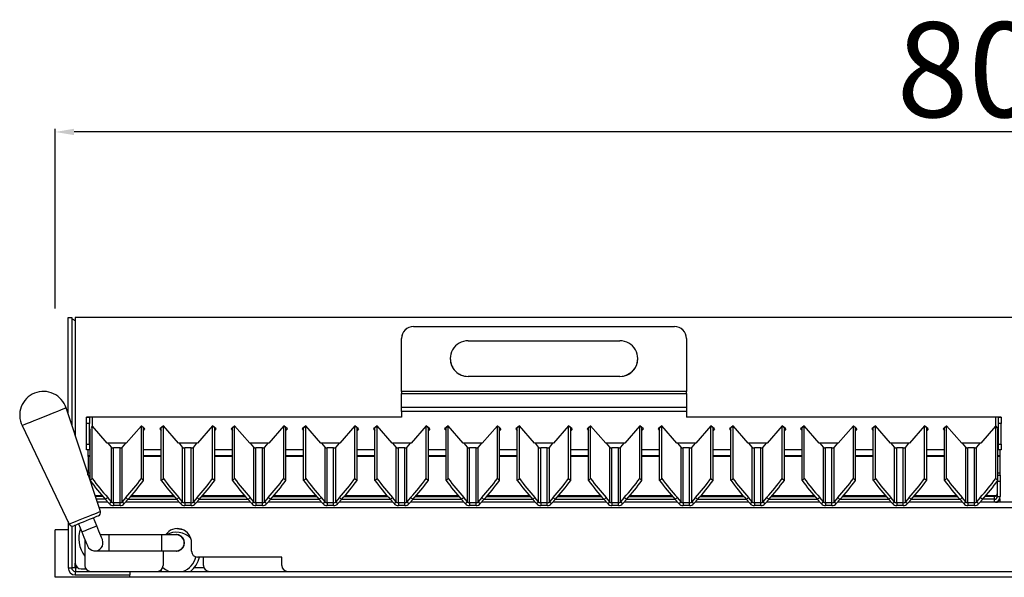
# Model space of a CAD drawing. Units: millimetres. Extents: x -59142 to -53914, y -774 to 2968.
# Drawn here: x -58771 to -58356, y 2318 to 2553 of the extents above; entities that cross this region are included whole.
import ezdxf

# ---------------------------------------------------------------- set-up
doc = ezdxf.new("R2010")
doc.units = ezdxf.units.MM
doc.layers.add('QUOTE', color=3, linetype='Continuous')
doc.styles.get("Standard").update_dxf_attribs({"font": 'arial.ttf', "height": 40})
doc.dimstyles.new('ISO-25', dxfattribs={"dimtxt": 40, "dimasz": 8, "dimexe": 1.25, "dimexo": 5, "dimtad": 1, "dimtxsty": 'Standard', "dimcen": 2.5, "dimadec": 0, "dimazin": 0, "dimtfac": 1, "dimtmove": 0, "dimatfit": 3, "dimfxl": 1, "dimarcsym": 0})

# ---------------------------------------------------------------- blocks, each defined once
blk = doc.blocks.new('*D99')
at = {"color": 0, "lineweight": -2, "transparency": 16777216}
for p, q in [((-58756.04, 2431.2), (-58756.04, 2506.81)), ((-57956.04, 2430.97), (-57956.04, 2506.81)), ((-57964.04, 2505.56), (-58748.04, 2505.56))]:
    blk.add_line(p, q, dxfattribs=at)
at = {"color": 0, "transparency": 16777216}
for points in [[(-58748.04, 2506.9), (-58748.04, 2504.23), (-58756.04, 2505.56)], [(-57964.04, 2506.9), (-57964.04, 2504.23), (-57956.04, 2505.56)]]:
    blk.add_solid(points, dxfattribs=at)
at = {"layer": 'Defpoints', "color": 0, "transparency": 16777216}
for p in [(-58756.04, 2505.56), (-58756.04, 2426.2), (-57956.04, 2425.97)]:
    blk.add_point(p, dxfattribs=at)
at = {"color": 0, "transparency": 16777216, "insert": (-58356.04, 2526.61), "char_height": 40, "attachment_point": 5}
blk.add_mtext('800', dxfattribs=at)
blk = doc.blocks.new('A$C64B531E2')
at = {"color": 7, "linetype": 'Continuous', "lineweight": 25}
for p, q in [((5.5, 109.5), (7, 109.5)), ((5.5, 68.74), (5.5, 109.5)), ((7, 109.5), (7, 64.22)), ((791.5, 109.5), (8.5, 109.5)), ((8.5, 109.5), (8.5, 59.7)), ((151, 105.65), (151, 105.63)), ((151, 105.65), (261, 105.65)), ((151, 105.63), (261, 105.63)), ((261, 105.63), (261, 105.65)), ((146, 100.63), (146, 100.65)), ((146, 78.29), (146, 100.63)), ((174, 99.63), (238, 99.63)), ((266, 100.65), (266, 100.63)), ((266, 100.63), (266, 78.29)), ((174, 84.63), (174, 84.65)), ((238, 84.65), (174, 84.65)), ((238, 84.63), (174, 84.63)), ((238, 84.63), (238, 84.65)), ((146, 78.29), (146, 77.37)), ((266, 78.29), (146, 78.29)), ((146, 77.37), (266, 77.37)), ((146, 71.66), (146, 77.37)), ((266, 77.37), (266, 78.29)), ((266, 77.37), (266, 71.66)), ((19.11, 27.75), (4.62, 71.39)), ((146, 69.81), (146, 71.66)), ((146, 71.66), (266, 71.66)), ((266, 71.66), (266, 69.81)), ((14.5, 67.45), (13.3, 67.45)), ((13.3, 67.39), (13.3, 67.45)), ((13.3, 67.39), (14.5, 67.39)), ((13.3, 64.85), (13.3, 67.39)), ((14.5, 67.39), (14.5, 67.45)), ((14.5, 67.39), (14.5, 64.85)), ((15.7, 67.47), (15.7, 67.49)), ((146, 67.49), (15.7, 67.49)), ((15.7, 63.72), (15.7, 67.47)), ((146, 67.47), (15.7, 67.47)), ((266, 69.81), (146, 69.81)), ((146, 69.81), (146, 67.47)), ((266, 69.81), (266, 67.47)), ((396.3, 67.49), (266, 67.49)), ((396.3, 67.47), (266, 67.47)), ((396.3, 67.47), (396.3, 67.49)), ((396.3, 67.47), (396.3, 63.72)), ((397.5, 67.45), (398.7, 67.45)), ((397.5, 67.39), (397.5, 67.45)), ((397.5, 64.85), (397.5, 67.39)), ((397.5, 67.39), (398.7, 67.39)), ((398.7, 67.39), (398.7, 67.45)), ((398.7, 67.39), (398.7, 64.85)), ((-13.91, 63.9), (5.98, 22.44)), ((14.5, 64.85), (13.3, 64.85)), ((13.3, 56.1), (13.3, 64.85)), ((14.5, 56.1), (14.5, 64.85)), ((14.73, 40.84), (14.73, 62.56)), ((15.64, 63.7), (15.59, 63.65)), ((15.64, 41.63), (15.64, 63.68)), ((22, 56.47), (15.7, 63.72)), ((36.36, 63.79), (30, 56.47)), ((37.87, 62.48), (36.36, 63.79)), ((37.26, 62.91), (36.36, 63.7)), ((36.36, 41.63), (36.36, 63.68)), ((37.27, 62.9), (36.36, 63.68)), ((37.26, 62.91), (37.27, 62.9)), ((37.27, 40.84), (37.27, 62.9)), ((37.27, 61.8), (37.86, 62.49)), ((37.27, 61.78), (37.87, 62.48)), ((45.64, 63.79), (44.13, 62.48)), ((44.13, 62.48), (44.73, 61.78)), ((44.14, 62.49), (44.73, 61.8)), ((45.64, 63.68), (44.73, 62.9)), ((44.73, 62.9), (44.74, 62.91)), ((44.73, 40.84), (44.73, 62.9)), ((45.64, 63.7), (44.74, 62.91)), ((52, 56.47), (45.64, 63.79)), ((45.64, 41.63), (45.64, 63.68)), ((66.36, 63.79), (60, 56.47)), ((67.87, 62.48), (66.36, 63.79)), ((67.26, 62.91), (66.36, 63.7)), ((66.36, 41.63), (66.36, 63.68)), ((67.27, 62.9), (66.36, 63.68)), ((67.26, 62.91), (67.27, 62.9)), ((67.27, 40.84), (67.27, 62.9)), ((67.27, 61.8), (67.86, 62.49)), ((67.27, 61.78), (67.87, 62.48)), ((75.64, 63.79), (74.13, 62.48)), ((74.13, 62.48), (74.73, 61.78)), ((74.14, 62.49), (74.73, 61.8)), ((75.64, 63.68), (74.73, 62.9)), ((74.73, 62.9), (74.74, 62.91)), ((74.73, 40.84), (74.73, 62.9)), ((75.64, 63.7), (74.74, 62.91)), ((82, 56.47), (75.64, 63.79)), ((75.64, 41.63), (75.64, 63.68)), ((96.36, 63.79), (90, 56.47)), ((97.87, 62.48), (96.36, 63.79)), ((97.26, 62.91), (96.36, 63.7)), ((96.36, 41.63), (96.36, 63.68)), ((97.27, 62.9), (96.36, 63.68)), ((97.26, 62.91), (97.27, 62.9)), ((97.27, 40.84), (97.27, 62.9)), ((97.86, 62.49), (97.27, 61.8)), ((97.27, 61.78), (97.87, 62.48)), ((105.64, 63.79), (104.13, 62.48)), ((104.13, 62.48), (104.73, 61.78)), ((104.14, 62.49), (104.73, 61.8)), ((105.64, 63.68), (104.73, 62.9)), ((104.73, 62.9), (104.74, 62.91)), ((104.73, 40.84), (104.73, 62.9)), ((105.64, 63.7), (104.74, 62.91)), ((112, 56.47), (105.64, 63.79)), ((105.64, 41.63), (105.64, 63.68)), ((126.36, 63.79), (120, 56.47)), ((127.87, 62.48), (126.36, 63.79)), ((127.26, 62.91), (126.36, 63.7)), ((126.36, 41.63), (126.36, 63.68)), ((127.27, 62.9), (126.36, 63.68)), ((127.26, 62.91), (127.27, 62.9)), ((127.27, 40.84), (127.27, 62.9)), ((127.86, 62.49), (127.27, 61.8)), ((127.27, 61.78), (127.87, 62.48)), ((135.64, 63.79), (134.13, 62.48)), ((134.13, 62.48), (134.73, 61.78)), ((134.14, 62.49), (134.73, 61.8)), ((135.64, 63.68), (134.73, 62.9)), ((134.73, 62.9), (134.74, 62.91)), ((134.73, 40.84), (134.73, 62.9)), ((135.64, 63.7), (134.74, 62.91)), ((142, 56.47), (135.64, 63.79)), ((135.64, 41.63), (135.64, 63.68)), ((156.36, 63.79), (150, 56.47)), ((157.87, 62.48), (156.36, 63.79)), ((157.26, 62.91), (156.36, 63.7)), ((156.36, 41.63), (156.36, 63.68)), ((157.27, 62.9), (156.36, 63.68)), ((157.26, 62.91), (157.27, 62.9)), ((157.27, 40.84), (157.27, 62.9)), ((157.86, 62.49), (157.27, 61.8)), ((157.27, 61.78), (157.87, 62.48)), ((165.64, 63.79), (164.13, 62.48)), ((164.13, 62.48), (164.73, 61.78)), ((164.14, 62.49), (164.73, 61.8)), ((165.64, 63.68), (164.73, 62.9)), ((164.73, 62.9), (164.74, 62.91)), ((164.73, 40.84), (164.73, 62.9)), ((165.64, 63.7), (164.74, 62.91)), ((172, 56.47), (165.64, 63.79)), ((165.64, 41.63), (165.64, 63.68)), ((186.36, 63.79), (180, 56.47)), ((187.87, 62.48), (186.36, 63.79)), ((187.26, 62.91), (186.36, 63.7)), ((186.36, 41.63), (186.36, 63.68)), ((187.27, 62.9), (186.36, 63.68)), ((187.26, 62.91), (187.27, 62.9)), ((187.27, 40.84), (187.27, 62.9)), ((187.86, 62.49), (187.27, 61.8)), ((187.27, 61.78), (187.87, 62.48)), ((195.64, 63.79), (194.13, 62.48)), ((194.13, 62.48), (194.73, 61.78)), ((194.14, 62.49), (194.73, 61.8)), ((195.64, 63.68), (194.73, 62.9)), ((194.73, 62.9), (194.74, 62.91)), ((194.73, 40.84), (194.73, 62.9)), ((195.64, 63.7), (194.74, 62.91)), ((202, 56.47), (195.64, 63.79)), ((195.64, 41.63), (195.64, 63.68)), ((216.36, 63.79), (210, 56.47)), ((217.87, 62.48), (216.36, 63.79)), ((217.26, 62.91), (216.36, 63.7)), ((216.36, 41.63), (216.36, 63.68)), ((217.27, 62.9), (216.36, 63.68)), ((217.26, 62.91), (217.27, 62.9)), ((217.27, 40.84), (217.27, 62.9)), ((217.86, 62.49), (217.27, 61.8)), ((217.27, 61.78), (217.87, 62.48)), ((225.64, 63.79), (224.13, 62.48)), ((224.13, 62.48), (224.73, 61.78)), ((224.14, 62.49), (224.73, 61.8)), ((225.64, 63.68), (224.73, 62.9)), ((224.73, 62.9), (224.74, 62.91)), ((224.73, 40.84), (224.73, 62.9)), ((225.64, 63.7), (224.74, 62.91)), ((232, 56.47), (225.64, 63.79)), ((225.64, 41.63), (225.64, 63.68)), ((246.36, 63.79), (240, 56.47)), ((247.87, 62.48), (246.36, 63.79)), ((247.26, 62.91), (246.36, 63.7)), ((246.36, 41.63), (246.36, 63.68)), ((247.27, 62.9), (246.36, 63.68)), ((247.26, 62.91), (247.27, 62.9)), ((247.27, 40.84), (247.27, 62.9)), ((247.86, 62.49), (247.27, 61.8)), ((247.27, 61.78), (247.87, 62.48)), ((255.64, 63.79), (254.13, 62.48)), ((254.13, 62.48), (254.73, 61.78)), ((254.14, 62.49), (254.73, 61.8)), ((255.64, 63.68), (254.73, 62.9)), ((254.73, 62.9), (254.74, 62.91)), ((254.73, 40.84), (254.73, 62.9)), ((255.64, 63.7), (254.74, 62.91)), ((262, 56.47), (255.64, 63.79)), ((255.64, 41.63), (255.64, 63.68)), ((276.36, 63.79), (270, 56.47)), ((277.87, 62.48), (276.36, 63.79)), ((277.26, 62.91), (276.36, 63.7)), ((276.36, 41.63), (276.36, 63.68)), ((277.27, 62.9), (276.36, 63.68)), ((277.26, 62.91), (277.27, 62.9)), ((277.27, 40.84), (277.27, 62.9)), ((277.86, 62.49), (277.27, 61.8)), ((277.27, 61.78), (277.87, 62.48)), ((285.64, 63.79), (284.13, 62.48)), ((284.13, 62.48), (284.73, 61.78)), ((284.14, 62.49), (284.73, 61.8)), ((285.64, 63.68), (284.73, 62.9)), ((284.73, 62.9), (284.74, 62.91)), ((284.73, 40.84), (284.73, 62.9)), ((285.64, 63.7), (284.74, 62.91)), ((292, 56.47), (285.64, 63.79)), ((285.64, 41.63), (285.64, 63.68)), ((306.36, 63.79), (300, 56.47)), ((307.87, 62.48), (306.36, 63.79)), ((307.26, 62.91), (306.36, 63.7)), ((306.36, 41.63), (306.36, 63.68)), ((307.27, 62.9), (306.36, 63.68)), ((307.26, 62.91), (307.27, 62.9)), ((307.27, 40.84), (307.27, 62.9)), ((307.86, 62.49), (307.27, 61.8)), ((307.27, 61.78), (307.87, 62.48)), ((315.64, 63.79), (314.13, 62.48)), ((314.13, 62.48), (314.73, 61.78)), ((314.14, 62.49), (314.73, 61.8)), ((315.64, 63.68), (314.73, 62.9)), ((314.73, 62.9), (314.74, 62.91)), ((314.73, 40.84), (314.73, 62.9)), ((315.64, 63.7), (314.74, 62.91)), ((322, 56.47), (315.64, 63.79)), ((315.64, 41.63), (315.64, 63.68)), ((336.36, 63.79), (330, 56.47)), ((337.87, 62.48), (336.36, 63.79)), ((337.26, 62.91), (336.36, 63.7)), ((336.36, 41.63), (336.36, 63.68)), ((337.27, 62.9), (336.36, 63.68)), ((337.26, 62.91), (337.27, 62.9)), ((337.27, 40.84), (337.27, 62.9)), ((337.86, 62.49), (337.27, 61.8)), ((337.27, 61.78), (337.87, 62.48)), ((345.64, 63.79), (344.13, 62.48)), ((344.13, 62.48), (344.73, 61.78)), ((344.14, 62.49), (344.73, 61.8)), ((345.64, 63.68), (344.73, 62.9)), ((344.73, 62.9), (344.74, 62.91)), ((344.73, 40.84), (344.73, 62.9)), ((345.64, 63.7), (344.74, 62.91)), ((352, 56.47), (345.64, 63.79)), ((345.64, 41.63), (345.64, 63.68)), ((366.36, 63.79), (360, 56.47)), ((367.87, 62.48), (366.36, 63.79)), ((367.26, 62.91), (366.36, 63.7)), ((366.36, 41.63), (366.36, 63.68)), ((367.27, 62.9), (366.36, 63.68)), ((367.26, 62.91), (367.27, 62.9)), ((367.27, 40.84), (367.27, 62.9)), ((367.86, 62.49), (367.27, 61.8)), ((367.27, 61.78), (367.87, 62.48)), ((375.64, 63.79), (374.13, 62.48)), ((374.13, 62.48), (374.73, 61.78)), ((374.14, 62.49), (374.73, 61.8)), ((375.64, 63.68), (374.73, 62.9)), ((374.73, 62.9), (374.74, 62.91)), ((374.73, 40.84), (374.73, 62.9)), ((375.64, 63.7), (374.74, 62.91)), ((382, 56.47), (375.64, 63.79)), ((375.64, 41.63), (375.64, 63.68)), ((396.3, 63.72), (390, 56.47)), ((396.4, 63.81), (396.3, 63.74)), ((396.35, 63.79), (396.3, 63.72)), ((396.63, 63.46), (396.36, 63.7)), ((396.36, 41.63), (396.36, 63.56)), ((397.27, 40.84), (397.27, 62.56)), ((398.7, 64.85), (397.5, 64.85)), ((397.5, 56.1), (397.5, 64.85)), ((398.7, 56.1), (398.7, 64.85)), ((13.3, 56.1), (14.5, 56.1)), ((13.3, 53.64), (13.3, 56.1)), ((14.5, 56.1), (14.5, 53.64)), ((30, 56.47), (22, 56.47)), ((23.74, 54.88), (22.35, 56.47)), ((23.74, 31.81), (23.74, 54.88)), ((24.65, 31.4), (24.65, 54.47)), ((27.35, 54.47), (24.65, 54.47)), ((27.35, 31.4), (27.35, 54.47)), ((29.65, 56.47), (28.26, 54.88)), ((28.26, 31.81), (28.26, 54.88)), ((60, 56.47), (52, 56.47)), ((53.74, 54.88), (52.35, 56.47)), ((53.74, 31.81), (53.74, 54.88)), ((54.65, 31.4), (54.65, 54.47)), ((57.35, 54.47), (54.65, 54.47)), ((57.35, 31.4), (57.35, 54.47)), ((59.65, 56.47), (58.26, 54.88)), ((58.26, 31.81), (58.26, 54.88)), ((90, 56.47), (82, 56.47)), ((83.74, 54.88), (82.35, 56.47)), ((83.74, 31.81), (83.74, 54.88)), ((84.65, 31.4), (84.65, 54.47)), ((87.35, 54.47), (84.65, 54.47)), ((87.35, 31.4), (87.35, 54.47)), ((89.65, 56.47), (88.26, 54.88)), ((88.26, 31.81), (88.26, 54.88)), ((120, 56.47), (112, 56.47)), ((113.74, 54.88), (112.35, 56.47)), ((113.74, 31.81), (113.74, 54.88)), ((114.65, 31.4), (114.65, 54.47)), ((117.35, 54.47), (114.65, 54.47)), ((117.35, 31.4), (117.35, 54.47)), ((119.65, 56.47), (118.26, 54.88)), ((118.26, 31.81), (118.26, 54.88)), ((150, 56.47), (142, 56.47)), ((143.74, 54.88), (142.35, 56.47)), ((143.74, 31.81), (143.74, 54.88)), ((144.65, 31.4), (144.65, 54.47)), ((147.35, 54.47), (144.65, 54.47)), ((147.35, 31.4), (147.35, 54.47)), ((149.65, 56.47), (148.26, 54.88)), ((148.26, 31.81), (148.26, 54.88)), ((180, 56.47), (172, 56.47)), ((173.74, 54.88), (172.35, 56.47)), ((173.74, 31.81), (173.74, 54.88)), ((174.65, 31.4), (174.65, 54.47)), ((177.35, 54.47), (174.65, 54.47)), ((177.35, 31.4), (177.35, 54.47)), ((179.65, 56.47), (178.26, 54.88)), ((178.26, 31.81), (178.26, 54.88)), ((210, 56.47), (202, 56.47)), ((203.74, 54.88), (202.35, 56.47)), ((203.74, 31.81), (203.74, 54.88)), ((204.65, 31.4), (204.65, 54.47)), ((207.35, 54.47), (204.65, 54.47)), ((207.35, 31.4), (207.35, 54.47)), ((209.65, 56.47), (208.26, 54.88)), ((208.26, 31.81), (208.26, 54.88)), ((240, 56.47), (232, 56.47)), ((233.74, 54.88), (232.35, 56.47)), ((233.74, 31.81), (233.74, 54.88)), ((234.65, 31.4), (234.65, 54.47)), ((237.35, 54.47), (234.65, 54.47)), ((237.35, 31.4), (237.35, 54.47)), ((239.65, 56.47), (238.26, 54.88)), ((238.26, 31.81), (238.26, 54.88)), ((270, 56.47), (262, 56.47)), ((263.74, 54.88), (262.35, 56.47)), ((263.74, 31.81), (263.74, 54.88)), ((264.65, 31.4), (264.65, 54.47)), ((267.35, 54.47), (264.65, 54.47)), ((267.35, 31.4), (267.35, 54.47)), ((269.65, 56.47), (268.26, 54.88)), ((268.26, 31.81), (268.26, 54.88)), ((300, 56.47), (292, 56.47)), ((293.74, 54.88), (292.35, 56.47)), ((293.74, 31.81), (293.74, 54.88)), ((294.65, 31.4), (294.65, 54.47)), ((297.35, 54.47), (294.65, 54.47)), ((297.35, 31.4), (297.35, 54.47)), ((299.65, 56.47), (298.26, 54.88)), ((298.26, 31.81), (298.26, 54.88)), ((330, 56.47), (322, 56.47)), ((323.74, 54.88), (322.35, 56.47)), ((323.74, 31.81), (323.74, 54.88)), ((324.65, 31.4), (324.65, 54.47)), ((327.35, 54.47), (324.65, 54.47)), ((327.35, 31.4), (327.35, 54.47)), ((329.65, 56.47), (328.26, 54.88)), ((328.26, 31.81), (328.26, 54.88)), ((360, 56.47), (352, 56.47)), ((353.74, 54.88), (352.35, 56.47)), ((353.74, 31.81), (353.74, 54.88)), ((354.65, 31.4), (354.65, 54.47)), ((357.35, 54.47), (354.65, 54.47)), ((357.35, 31.4), (357.35, 54.47)), ((359.65, 56.47), (358.26, 54.88)), ((358.26, 31.81), (358.26, 54.88)), ((390, 56.47), (382, 56.47)), ((383.74, 54.88), (382.35, 56.47)), ((383.74, 31.81), (383.74, 54.88)), ((384.65, 31.4), (384.65, 54.47)), ((387.35, 54.47), (384.65, 54.47)), ((387.35, 31.4), (387.35, 54.47)), ((389.65, 56.47), (388.26, 54.88)), ((388.26, 31.81), (388.26, 54.88)), ((397.5, 56.1), (398.7, 56.1)), ((397.5, 53.64), (397.5, 56.1)), ((398.7, 56.1), (398.7, 53.64)), ((14.5, 53.64), (13.3, 53.64)), ((14, 51.35), (14, 53.64)), ((14, 51.35), (14.73, 51.35)), ((14, 50.91), (14, 51.35)), ((14, 50.91), (14, 43.89)), ((37.27, 51.35), (44.73, 51.35)), ((67.27, 51.35), (74.73, 51.35)), ((97.27, 51.35), (104.73, 51.35)), ((127.27, 51.35), (134.73, 51.35)), ((157.27, 51.35), (164.73, 51.35)), ((187.27, 51.35), (194.73, 51.35)), ((217.27, 51.35), (224.73, 51.35)), ((247.27, 51.35), (254.73, 51.35)), ((277.27, 51.35), (284.73, 51.35)), ((307.27, 51.35), (314.73, 51.35)), ((337.27, 51.35), (344.73, 51.35)), ((367.27, 51.35), (374.73, 51.35)), ((397.27, 51.35), (398, 51.35)), ((398.7, 53.64), (397.5, 53.64)), ((398, 53.64), (398, 51.35)), ((398, 51.35), (398, 50.91)), ((398, 50.91), (398, 43.89)), ((14.73, 43.89), (13.8, 43.89)), ((13.8, 42.98), (13.8, 43.89)), ((13.8, 43.89), (13.8, 43.89)), ((14.73, 40.84), (15.64, 41.63)), ((36.36, 41.63), (37.27, 40.84)), ((44.73, 40.84), (45.64, 41.63)), ((66.36, 41.63), (67.27, 40.84)), ((74.73, 40.84), (75.64, 41.63)), ((96.36, 41.63), (97.27, 40.84)), ((104.73, 40.84), (105.64, 41.63)), ((126.36, 41.63), (127.27, 40.84)), ((134.73, 40.84), (135.64, 41.63)), ((156.36, 41.63), (157.27, 40.84)), ((164.73, 40.84), (165.64, 41.63)), ((186.36, 41.63), (187.27, 40.84)), ((194.73, 40.84), (195.64, 41.63)), ((216.36, 41.63), (217.27, 40.84)), ((224.73, 40.84), (225.64, 41.63)), ((246.36, 41.63), (247.27, 40.84)), ((254.73, 40.84), (255.64, 41.63)), ((276.36, 41.63), (277.27, 40.84)), ((284.73, 40.84), (285.64, 41.63)), ((306.36, 41.63), (307.27, 40.84)), ((314.73, 40.84), (315.64, 41.63)), ((336.36, 41.63), (337.27, 40.84)), ((344.73, 40.84), (345.64, 41.63)), ((366.36, 41.63), (367.27, 40.84)), ((374.73, 40.84), (375.64, 41.63)), ((396.36, 41.63), (397.27, 40.84)), ((398.2, 43.89), (397.27, 43.89)), ((398.2, 42.98), (398.2, 43.89)), ((398.2, 43.89), (398.2, 43.89)), ((398.2, 42.98), (398.2, 40.35)), ((398.2, 40.35), (397, 40.35)), ((397, 40.35), (397, 34.06)), ((398.2, 40.35), (398.2, 34.06)), ((20.23, 34.02), (17.02, 34.02)), ((22.2, 33.59), (21.29, 32.8)), ((23.74, 31.81), (22.2, 33.59)), ((29.8, 33.59), (28.26, 31.81)), ((30.71, 32.8), (29.8, 33.59)), ((50.28, 33.97), (31.72, 33.97)), ((52.2, 33.59), (51.29, 32.8)), ((53.74, 31.81), (52.2, 33.59)), ((59.8, 33.59), (58.26, 31.81)), ((60.71, 32.8), (59.8, 33.59)), ((80.28, 33.97), (61.72, 33.97)), ((82.2, 33.59), (81.29, 32.8)), ((83.74, 31.81), (82.2, 33.59)), ((89.8, 33.59), (88.26, 31.81)), ((90.71, 32.8), (89.8, 33.59)), ((110.28, 33.97), (91.72, 33.97)), ((112.2, 33.59), (111.29, 32.8)), ((113.74, 31.81), (112.2, 33.59)), ((119.8, 33.59), (118.26, 31.81)), ((120.71, 32.8), (119.8, 33.59)), ((140.28, 33.97), (121.72, 33.97)), ((142.2, 33.59), (141.29, 32.8)), ((143.74, 31.81), (142.2, 33.59)), ((149.8, 33.59), (148.26, 31.81)), ((150.71, 32.8), (149.8, 33.59)), ((170.28, 33.97), (151.72, 33.97)), ((172.2, 33.59), (171.29, 32.8)), ((173.74, 31.81), (172.2, 33.59)), ((179.8, 33.59), (178.26, 31.81)), ((180.71, 32.8), (179.8, 33.59)), ((200.28, 33.97), (181.72, 33.97)), ((202.2, 33.59), (201.29, 32.8)), ((203.74, 31.81), (202.2, 33.59)), ((209.8, 33.59), (208.26, 31.81)), ((210.71, 32.8), (209.8, 33.59)), ((230.28, 33.97), (211.72, 33.97)), ((232.2, 33.59), (231.29, 32.8)), ((233.74, 31.81), (232.2, 33.59)), ((239.8, 33.59), (238.26, 31.81)), ((240.71, 32.8), (239.8, 33.59)), ((260.28, 33.97), (241.72, 33.97)), ((262.2, 33.59), (261.29, 32.8)), ((263.74, 31.81), (262.2, 33.59)), ((269.8, 33.59), (268.26, 31.81)), ((270.71, 32.8), (269.8, 33.59)), ((290.28, 33.97), (271.72, 33.97)), ((292.2, 33.59), (291.29, 32.8)), ((293.74, 31.81), (292.2, 33.59)), ((299.8, 33.59), (298.26, 31.81)), ((300.71, 32.8), (299.8, 33.59)), ((320.28, 33.97), (301.72, 33.97)), ((322.2, 33.59), (321.29, 32.8)), ((323.74, 31.81), (322.2, 33.59)), ((329.8, 33.59), (328.26, 31.81)), ((330.71, 32.8), (329.8, 33.59)), ((350.28, 33.97), (331.72, 33.97)), ((352.2, 33.59), (351.29, 32.8)), ((353.74, 31.81), (352.2, 33.59)), ((359.8, 33.59), (358.26, 31.81)), ((360.71, 32.8), (359.8, 33.59)), ((380.28, 33.97), (361.72, 33.97)), ((382.2, 33.59), (381.29, 32.8)), ((383.74, 31.81), (382.2, 33.59)), ((389.8, 33.59), (388.26, 31.81)), ((390.71, 32.8), (389.8, 33.59)), ((395.8, 34.02), (391.77, 34.02)), ((395.8, 32.86), (395.8, 34.02)), ((397, 34.06), (398.2, 34.06)), ((21.24, 32.86), (17.41, 32.86)), ((22.25, 31.7), (17.79, 31.7)), ((22.84, 31.03), (21.29, 32.8)), ((22.84, 31.03), (23.74, 31.81)), ((24.65, 31.4), (24.65, 30.2)), ((27.35, 31.4), (24.65, 31.4)), ((27.35, 30.2), (24.65, 30.2)), ((27.35, 30.2), (27.35, 31.4)), ((28.26, 31.81), (29.16, 31.03)), ((30.71, 32.8), (29.16, 31.03)), ((52.25, 31.7), (29.75, 31.7)), ((52.84, 31.03), (51.29, 32.8)), ((52.84, 31.03), (53.74, 31.81)), ((54.65, 31.4), (54.65, 30.2)), ((57.35, 31.4), (54.65, 31.4)), ((57.35, 30.2), (54.65, 30.2)), ((57.35, 30.2), (57.35, 31.4)), ((58.26, 31.81), (59.16, 31.03)), ((60.71, 32.8), (59.16, 31.03)), ((82.25, 31.7), (59.75, 31.7)), ((82.84, 31.03), (81.29, 32.8)), ((82.84, 31.03), (83.74, 31.81)), ((84.65, 31.4), (84.65, 30.2)), ((87.35, 31.4), (84.65, 31.4)), ((87.35, 30.2), (84.65, 30.2)), ((87.35, 30.2), (87.35, 31.4)), ((88.26, 31.81), (89.16, 31.03)), ((90.71, 32.8), (89.16, 31.03)), ((112.25, 31.7), (89.75, 31.7)), ((112.84, 31.03), (111.29, 32.8)), ((112.84, 31.03), (113.74, 31.81)), ((114.65, 31.4), (114.65, 30.2)), ((117.35, 31.4), (114.65, 31.4)), ((117.35, 30.2), (114.65, 30.2)), ((117.35, 30.2), (117.35, 31.4)), ((118.26, 31.81), (119.16, 31.03)), ((120.71, 32.8), (119.16, 31.03)), ((142.25, 31.7), (119.75, 31.7)), ((142.84, 31.03), (141.29, 32.8)), ((142.84, 31.03), (143.74, 31.81)), ((144.65, 31.4), (144.65, 30.2)), ((147.35, 31.4), (144.65, 31.4)), ((147.35, 30.2), (144.65, 30.2)), ((147.35, 30.2), (147.35, 31.4)), ((148.26, 31.81), (149.16, 31.03)), ((150.71, 32.8), (149.16, 31.03)), ((172.25, 31.7), (149.75, 31.7)), ((172.84, 31.03), (171.29, 32.8)), ((172.84, 31.03), (173.74, 31.81)), ((174.65, 31.4), (174.65, 30.2)), ((177.35, 31.4), (174.65, 31.4)), ((177.35, 30.2), (174.65, 30.2)), ((177.35, 30.2), (177.35, 31.4)), ((178.26, 31.81), (179.16, 31.03)), ((180.71, 32.8), (179.16, 31.03)), ((202.25, 31.7), (179.75, 31.7)), ((202.84, 31.03), (201.29, 32.8)), ((202.84, 31.03), (203.74, 31.81)), ((204.65, 31.4), (204.65, 30.2)), ((207.35, 31.4), (204.65, 31.4)), ((207.35, 30.2), (204.65, 30.2)), ((207.35, 30.2), (207.35, 31.4)), ((208.26, 31.81), (209.16, 31.03)), ((210.71, 32.8), (209.16, 31.03)), ((232.25, 31.7), (209.75, 31.7)), ((232.84, 31.03), (231.29, 32.8)), ((232.84, 31.03), (233.74, 31.81)), ((234.65, 31.4), (234.65, 30.2)), ((237.35, 31.4), (234.65, 31.4)), ((237.35, 30.2), (234.65, 30.2)), ((237.35, 30.2), (237.35, 31.4)), ((238.26, 31.81), (239.16, 31.03)), ((240.71, 32.8), (239.16, 31.03)), ((262.25, 31.7), (239.75, 31.7)), ((262.84, 31.03), (261.29, 32.8)), ((262.84, 31.03), (263.74, 31.81)), ((264.65, 31.4), (264.65, 30.2)), ((267.35, 31.4), (264.65, 31.4)), ((267.35, 30.2), (264.65, 30.2)), ((267.35, 30.2), (267.35, 31.4)), ((268.26, 31.81), (269.16, 31.03)), ((270.71, 32.8), (269.16, 31.03)), ((292.25, 31.7), (269.75, 31.7)), ((292.84, 31.03), (291.29, 32.8)), ((292.84, 31.03), (293.74, 31.81)), ((294.65, 31.4), (294.65, 30.2)), ((297.35, 31.4), (294.65, 31.4)), ((297.35, 30.2), (294.65, 30.2)), ((297.35, 30.2), (297.35, 31.4)), ((298.26, 31.81), (299.16, 31.03)), ((300.71, 32.8), (299.16, 31.03)), ((322.25, 31.7), (299.75, 31.7)), ((322.84, 31.03), (321.29, 32.8)), ((322.84, 31.03), (323.74, 31.81)), ((324.65, 31.4), (324.65, 30.2)), ((327.35, 31.4), (324.65, 31.4)), ((327.35, 30.2), (324.65, 30.2)), ((327.35, 30.2), (327.35, 31.4)), ((328.26, 31.81), (329.16, 31.03)), ((330.71, 32.8), (329.16, 31.03)), ((352.25, 31.7), (329.75, 31.7)), ((352.84, 31.03), (351.29, 32.8)), ((352.84, 31.03), (353.74, 31.81)), ((354.65, 31.4), (354.65, 30.2)), ((357.35, 31.4), (354.65, 31.4)), ((357.35, 30.2), (354.65, 30.2)), ((357.35, 30.2), (357.35, 31.4)), ((358.26, 31.81), (359.16, 31.03)), ((360.71, 32.8), (359.16, 31.03)), ((382.25, 31.7), (359.75, 31.7)), ((382.84, 31.03), (381.29, 32.8)), ((382.84, 31.03), (383.74, 31.81)), ((384.65, 31.4), (384.65, 30.2)), ((387.35, 31.4), (384.65, 31.4)), ((387.35, 30.2), (384.65, 30.2)), ((387.35, 30.2), (387.35, 31.4)), ((388.26, 31.81), (389.16, 31.03)), ((390.71, 32.8), (389.16, 31.03)), ((410.15, 31.7), (389.75, 31.7)), ((395.8, 32.86), (390.76, 32.86)), ((398, 33.1), (398, 32.94)), ((398, 32.94), (398, 31.74)), ((17.55, 21.71), (16.21, 25.05)), ((5.5, 23.45), (5.5, 4)), ((7, 21.62), (7, 4)), ((8.5, 21.93), (8.5, 6)), ((9.9, 22.5), (11.25, 19.16)), ((5.5, 20), (0, 20)), ((0, 17.6), (0, 20)), ((0, 1.2), (0, 17.6)), ((22.8, 17.9), (19.09, 17.9)), ((45, 17.9), (22.8, 17.9)), ((51, 17.9), (45, 17.9)), ((12.5, 16.07), (12.5, 5)), ((57.5, 11), (57.5, 14.5)), ((16.8, 11.1), (22.8, 11.1)), ((22.8, 11.1), (45, 11.1)), ((45, 11.1), (51, 11.1)), ((45.5, 11.1), (45.5, 5)), ((95.5, 8.5), (60, 8.5)), ((62.5, 5), (62.5, 8.5)), ((95.5, 5), (95.5, 8.5)), ((8.5, 4.18), (8.93, 4.6)), ((9.08, 4.4), (8.68, 4)), ((0, 0), (0, 1.2)), ((800, 0), (0, 0)), ((5.5, 4), (7, 4)), ((8.5, 2.5), (8.5, 1)), ((8.5, 2.5), (31.5, 2.5)), ((8.5, 1), (31.5, 1)), ((11, 3.5), (13, 3.5)), ((31.5, 2.5), (31.5, 1)), ((31.5, 2.5), (768.5, 2.5)), ((31.5, 0), (31.5, 1)), ((45, 2.5), (44.5, 2.9)), ((44.5, 2.5), (44.5, 2.9))]:
    blk.add_line(p, q, dxfattribs=at)
at = {"color": 8, "linetype": 'Continuous', "lineweight": 25}
for p, q in [((15.64, 63.68), (15.58, 63.63)), ((396.67, 63.42), (396.36, 63.68)), ((14.73, 50.91), (14, 50.91)), ((44.73, 53.72), (37.27, 53.72)), ((44.73, 50.91), (37.27, 50.91)), ((74.73, 53.72), (67.27, 53.72)), ((74.73, 50.91), (67.27, 50.91)), ((104.73, 53.72), (97.27, 53.72)), ((104.73, 50.91), (97.27, 50.91)), ((134.73, 53.72), (127.27, 53.72)), ((134.73, 50.91), (127.27, 50.91)), ((164.73, 53.72), (157.27, 53.72)), ((164.73, 50.91), (157.27, 50.91)), ((194.73, 53.72), (187.27, 53.72)), ((194.73, 50.91), (187.27, 50.91)), ((224.73, 53.72), (217.27, 53.72)), ((224.73, 50.91), (217.27, 50.91)), ((254.73, 53.72), (247.27, 53.72)), ((254.73, 50.91), (247.27, 50.91)), ((284.73, 53.72), (277.27, 53.72)), ((284.73, 50.91), (277.27, 50.91)), ((314.73, 53.72), (307.27, 53.72)), ((314.73, 50.91), (307.27, 50.91)), ((344.73, 53.72), (337.27, 53.72)), ((344.73, 50.91), (337.27, 50.91)), ((374.73, 53.72), (367.27, 53.72)), ((374.73, 50.91), (367.27, 50.91)), ((398, 50.91), (397.27, 50.91)), ((14.73, 43.89), (13.8, 43.89)), ((14.05, 42.98), (14.73, 42.98)), ((398.2, 43.89), (397.27, 43.89)), ((397.27, 42.98), (398.2, 42.98)), ((19.96, 34.35), (16.92, 34.35)), ((50.29, 33.96), (31.71, 33.96)), ((49.96, 34.35), (32.04, 34.35)), ((80.29, 33.96), (61.71, 33.96)), ((79.96, 34.35), (62.04, 34.35)), ((110.29, 33.96), (91.71, 33.96)), ((109.96, 34.35), (92.04, 34.35)), ((140.29, 33.96), (121.71, 33.96)), ((139.96, 34.35), (122.04, 34.35)), ((170.29, 33.96), (151.71, 33.96)), ((169.96, 34.35), (152.04, 34.35)), ((200.29, 33.96), (181.71, 33.96)), ((199.96, 34.35), (182.04, 34.35)), ((230.29, 33.96), (211.71, 33.96)), ((229.96, 34.35), (212.04, 34.35)), ((260.29, 33.96), (241.71, 33.96)), ((259.96, 34.35), (242.04, 34.35)), ((290.29, 33.96), (271.71, 33.96)), ((289.96, 34.35), (272.04, 34.35)), ((320.29, 33.96), (301.71, 33.96)), ((319.96, 34.35), (302.04, 34.35)), ((350.29, 33.96), (331.71, 33.96)), ((349.96, 34.35), (332.04, 34.35)), ((380.29, 33.96), (361.71, 33.96)), ((379.96, 34.35), (362.04, 34.35)), ((396.62, 34.35), (392.04, 34.35)), ((781.42, 29.3), (18.59, 29.3)), ((30.81, 32.92), (51.19, 32.92)), ((60.81, 32.92), (81.19, 32.92)), ((90.81, 32.92), (111.19, 32.92)), ((120.81, 32.92), (141.19, 32.92)), ((150.81, 32.92), (171.19, 32.92)), ((180.81, 32.92), (201.19, 32.92)), ((210.81, 32.92), (231.19, 32.92)), ((240.81, 32.92), (261.19, 32.92)), ((270.81, 32.92), (291.19, 32.92)), ((300.81, 32.92), (321.19, 32.92)), ((330.81, 32.92), (351.19, 32.92)), ((360.81, 32.92), (381.19, 32.92)), ((395.8, 31.7), (395.8, 32.86)), ((22.8, 11.1), (22.8, 17.9)), ((45, 11.1), (45, 17.9)), ((52.62, 17.6), (52.4, 17.6)), ((8.5, 4.18), (8.5, 6)), ((9.5, 4), (8.68, 4)), ((62.71, 4), (58.6, 4))]:
    blk.add_line(p, q, dxfattribs=at)
at = {"color": 8, "linetype": 'Continuous', "lineweight": 25, "flags": 128}
for points in [[(4.62, 71.39), (4.51, 71.34), (4.06, 71.16), (3.31, 70.85), (2.26, 70.43), (0.97, 69.91), (-0.53, 69.3), (-2.17, 68.64), (-3.91, 67.94), (-5.67, 67.23), (-7.4, 66.53), (-9.02, 65.87), (-10.49, 65.28), (-11.74, 64.77)], [(-11.74, 64.77), (-12.74, 64.37), (-13.45, 64.08), (-13.84, 63.93), (-13.91, 63.9)], [(7.52, 23.06), (8.58, 23.49), (9.85, 24.01), (11.25, 24.57), (12.71, 25.16), (14.16, 25.75), (15.54, 26.3), (16.76, 26.8), (17.78, 27.21), (18.53, 27.51), (18.98, 27.69), (19.11, 27.75)], [(5.98, 22.44), (5.98, 22.44), (6.19, 22.53), (6.71, 22.74), (7.52, 23.06)], [(11.25, 19.16), (11.25, 19.16), (11.45, 19.24), (11.97, 19.45), (12.76, 19.77), (13.72, 20.16), (14.76, 20.58), (15.75, 20.98), (16.6, 21.32), (17.22, 21.57), (17.53, 21.7), (17.55, 21.71)]]:
    blk.add_lwpolyline(points, dxfattribs=at)
at = {"color": 7, "linetype": 'Continuous', "lineweight": 25, "flags": 128}
for points in [[(15.79, 63.62), (15.76, 63.64), (15.64, 63.68)], [(36.36, 63.68), (36.24, 63.64), (36.21, 63.62)], [(45.79, 63.62), (45.76, 63.64), (45.64, 63.68)], [(66.36, 63.68), (66.24, 63.64), (66.21, 63.62)], [(75.79, 63.62), (75.76, 63.64), (75.64, 63.68)], [(96.36, 63.68), (96.24, 63.64), (96.21, 63.62)], [(105.79, 63.62), (105.76, 63.64), (105.64, 63.68)], [(126.36, 63.68), (126.24, 63.64), (126.21, 63.62)], [(135.79, 63.62), (135.76, 63.64), (135.64, 63.68)], [(156.36, 63.68), (156.24, 63.64), (156.21, 63.62)], [(165.79, 63.62), (165.76, 63.64), (165.64, 63.68)], [(186.36, 63.68), (186.24, 63.64), (186.21, 63.62)], [(195.79, 63.62), (195.76, 63.64), (195.64, 63.68)], [(216.36, 63.68), (216.24, 63.64), (216.21, 63.62)], [(225.79, 63.62), (225.76, 63.64), (225.64, 63.68)], [(246.36, 63.68), (246.24, 63.64), (246.21, 63.62)], [(255.79, 63.62), (255.76, 63.64), (255.64, 63.68)], [(276.36, 63.68), (276.24, 63.64), (276.21, 63.62)], [(285.79, 63.62), (285.76, 63.64), (285.64, 63.68)], [(306.36, 63.68), (306.24, 63.64), (306.21, 63.62)], [(315.79, 63.62), (315.76, 63.64), (315.64, 63.68)], [(336.36, 63.68), (336.24, 63.64), (336.21, 63.62)], [(345.79, 63.62), (345.76, 63.64), (345.64, 63.68)], [(366.36, 63.68), (366.24, 63.64), (366.21, 63.62)], [(375.79, 63.62), (375.76, 63.64), (375.64, 63.68)], [(396.36, 63.68), (396.24, 63.64), (396.21, 63.62)], [(397.91, 32.93), (397.95, 32.93), (398, 32.94)], [(18.25, 25.87), (18.24, 25.87), (18.01, 25.77), (17.46, 25.55), (16.64, 25.22), (15.6, 24.8), (14.4, 24.31), (13.11, 23.8), (11.83, 23.28), (10.62, 22.79), (9.56, 22.36), (8.73, 22.02), (8.17, 21.8), (7.92, 21.7), (7.9, 21.69)], [(19.95, 15.77), (19.91, 15.89), (19.77, 16.23), (19.55, 16.77), (19.25, 17.51), (18.89, 18.41), (18.47, 19.44), (18.02, 20.55), (17.55, 21.71)], [(11.25, 19.16), (11.72, 18), (12.17, 16.89), (12.58, 15.86), (12.95, 14.96), (13.24, 14.23), (13.47, 13.68), (13.6, 13.34), (13.65, 13.23)], [(51.28, 20.5), (52.91, 20.32), (53.19, 20.26)], [(45.35, 4.15), (46.54, 3.26), (48.13, 2.5)]]:
    blk.add_lwpolyline(points, dxfattribs=at)
at = {"color": 7, "linetype": 'Continuous', "lineweight": 25}
for centre, radius, start, end in [((151, 100.65), 5, 89.9966, 179.9963), ((151, 100.63), 5, 89.9966, 179.9963), ((261, 100.65), 5, 0.0034, 90.0035), ((261, 100.63), 5, 0.0035, 90.0035), ((174, 92.13), 7.5, 89.9947, 270.0053), ((238, 92.13), 7.5, 269.9947, 90.0053), ((174, 92.15), 7.5, 180.003, 270.004), ((238, 92.15), 7.5, 269.997, 359.996), ((-4.92, 68.28), 10, 112, 205.9852), ((-15.5, 94.5), 18.27, 291.9464, 292.0674), ((-4.89, 68.29), 10, 18.0148, 112), ((15.1, 28.95), 38.54, 89.1081, 92.6772), ((15.4, 48.21), 19.26, 89.1077, 92.6779), ((396.9, 28.96), 38.54, 87.3228, 90.8919), ((396.6, 48.21), 19.26, 87.322, 90.8923), ((24.65, 55.67), 1.2, 221.048, 270.0076), ((27.35, 55.67), 1.2, 269.9924, 318.952), ((54.65, 55.67), 1.2, 221.048, 270.0076), ((57.35, 55.67), 1.2, 269.9905, 318.9553), ((84.65, 55.67), 1.2, 221.0474, 270.0083), ((87.35, 55.67), 1.2, 269.9905, 318.9553), ((114.65, 55.67), 1.2, 221.0474, 270.0083), ((117.35, 55.67), 1.2, 269.9905, 318.9553), ((144.65, 55.67), 1.2, 221.0474, 270.0083), ((147.35, 55.67), 1.2, 269.9932, 318.9526), ((174.65, 55.67), 1.2, 221.0477, 270.008), ((177.35, 55.67), 1.2, 269.992, 318.9523), ((204.65, 55.67), 1.2, 221.0477, 270.0072), ((207.35, 55.67), 1.2, 269.992, 318.9523), ((234.65, 55.67), 1.2, 221.0477, 270.0072), ((237.35, 55.67), 1.2, 269.9911, 318.954), ((264.65, 55.67), 1.2, 221.0477, 270.0072), ((267.35, 55.67), 1.2, 269.9911, 318.954), ((294.65, 55.67), 1.2, 221.0473, 270.0076), ((297.35, 55.67), 1.2, 269.9922, 318.9525), ((324.65, 55.67), 1.2, 221.0469, 270.0081), ((327.35, 55.67), 1.2, 269.9918, 318.9533), ((354.65, 55.67), 1.2, 221.0472, 270.0079), ((357.35, 55.67), 1.2, 269.9923, 318.9526), ((384.65, 55.67), 1.2, 221.0472, 270.0079), ((387.35, 55.67), 1.2, 269.9921, 318.9528), ((14.73, 51.3), 2.41, 89.9794, 95.4835), ((397.27, 51.3), 2.41, 84.5168, 90.0198), ((85.92, 92.27), 86.63, 215.7724, 222.6412), ((-33.91, 92.26), 86.61, 317.3585, 324.2282), ((115.92, 92.27), 86.63, 215.7724, 222.6412), ((-3.91, 92.26), 86.62, 317.3587, 324.228), ((145.91, 92.26), 86.62, 215.772, 222.6416), ((26.09, 92.26), 86.61, 317.3582, 324.2282), ((175.91, 92.26), 86.62, 215.772, 222.6416), ((56.09, 92.26), 86.61, 317.3582, 324.2282), ((205.91, 92.26), 86.62, 215.772, 222.6416), ((86.09, 92.26), 86.62, 317.3584, 324.2279), ((235.92, 92.27), 86.62, 215.7722, 222.6414), ((116.09, 92.26), 86.61, 317.3585, 324.2281), ((265.92, 92.27), 86.62, 215.7722, 222.6414), ((146.09, 92.26), 86.61, 317.3585, 324.2281), ((295.92, 92.27), 86.62, 215.7722, 222.6414), ((176.09, 92.26), 86.62, 317.3585, 324.228), ((325.91, 92.26), 86.62, 215.7721, 222.6415), ((206.09, 92.26), 86.61, 317.3583, 324.2281), ((355.91, 92.26), 86.62, 215.7721, 222.6415), ((236.09, 92.26), 86.61, 317.3584, 324.2281), ((385.91, 92.26), 86.62, 215.7721, 222.6415), ((266.09, 92.26), 86.61, 317.3584, 324.228), ((415.91, 92.26), 86.62, 215.772, 222.6416), ((296.09, 92.26), 86.62, 317.3584, 324.228), ((445.91, 92.26), 86.62, 215.772, 222.6415), ((326.09, 92.26), 86.62, 317.3584, 324.228), ((85, 91.47), 86.61, 215.7718, 222.6418), ((-33.01, 91.48), 86.62, 317.3584, 324.228), ((115, 91.47), 86.61, 215.7718, 222.6418), ((-3.01, 91.48), 86.62, 317.3584, 324.228), ((145, 91.47), 86.61, 215.7718, 222.6418), ((26.99, 91.48), 86.62, 317.3584, 324.228), ((175, 91.47), 86.61, 215.7718, 222.6418), ((56.99, 91.48), 86.62, 317.3584, 324.228), ((205, 91.47), 86.61, 215.7718, 222.6418), ((86.99, 91.48), 86.62, 317.3585, 324.2279), ((235.01, 91.48), 86.62, 215.7721, 222.6415), ((116.99, 91.48), 86.62, 317.3585, 324.2279), ((265, 91.47), 86.61, 215.7719, 222.6417), ((146.99, 91.48), 86.62, 317.3586, 324.2278), ((295, 91.47), 86.61, 215.7719, 222.6417), ((176.99, 91.48), 86.62, 317.3586, 324.2278), ((325, 91.47), 86.61, 215.7719, 222.6417), ((206.99, 91.48), 86.62, 317.3585, 324.228), ((355.01, 91.48), 86.61, 215.7719, 222.6416), ((236.99, 91.48), 86.62, 317.3584, 324.228), ((385.01, 91.47), 86.61, 215.7719, 222.6416), ((266.99, 91.48), 86.62, 317.3584, 324.228), ((415.01, 91.48), 86.61, 215.772, 222.6416), ((296.99, 91.48), 86.61, 317.3584, 324.228), ((445.01, 91.48), 86.62, 215.772, 222.6416), ((326.99, 91.48), 86.62, 317.3584, 324.228), ((395.8, 35.22), 1.2, 269.9635, 359.9635), ((395.8, 34.06), 1.2, 269.9633, 359.9636), ((395.8, 34.06), 2.4, 279.9992, 359.968), ((24.65, 32.61), 2.4, 221.0468, 270.0081), ((24.65, 32.6), 1.2, 221.0477, 270.0079), ((27.35, 32.6), 1.2, 269.9921, 318.9523), ((27.35, 32.61), 2.4, 269.9923, 318.9527), ((54.65, 32.61), 2.4, 221.0459, 270.009), ((54.65, 32.6), 1.2, 221.0477, 270.0079), ((57.35, 32.6), 1.2, 269.9903, 318.9555), ((57.35, 32.61), 2.4, 269.9923, 318.9527), ((84.65, 32.61), 2.4, 221.0459, 270.009), ((84.65, 32.6), 1.2, 221.0471, 270.0085), ((87.35, 32.6), 1.2, 269.9903, 318.9555), ((87.35, 32.61), 2.4, 269.9923, 318.9527), ((114.65, 32.61), 2.4, 221.0459, 270.009), ((114.65, 32.6), 1.2, 221.0471, 270.0085), ((117.35, 32.6), 1.2, 269.9903, 318.9555), ((117.35, 32.61), 2.4, 269.9923, 318.9527), ((144.65, 32.61), 2.4, 221.0459, 270.009), ((144.65, 32.6), 1.2, 221.0471, 270.0085), ((147.35, 32.6), 1.2, 269.9929, 318.9529), ((147.35, 32.61), 2.4, 269.9923, 318.9527), ((174.65, 32.61), 2.4, 221.0474, 270.0079), ((174.65, 32.6), 1.2, 221.0474, 270.0082), ((177.35, 32.6), 1.2, 269.9918, 318.9526), ((177.35, 32.61), 2.4, 269.9921, 318.9526), ((204.65, 32.61), 2.4, 221.0472, 270.0077), ((204.65, 32.6), 1.2, 221.0474, 270.0075), ((207.35, 32.6), 1.2, 269.9918, 318.9526), ((207.35, 32.61), 2.4, 269.9921, 318.9526), ((234.65, 32.61), 2.4, 221.0467, 270.0082), ((234.65, 32.6), 1.2, 221.0474, 270.0075), ((237.35, 32.6), 1.2, 269.9909, 318.9542), ((237.35, 32.61), 2.4, 269.9921, 318.9526), ((264.65, 32.61), 2.4, 221.0467, 270.0082), ((264.65, 32.6), 1.2, 221.0474, 270.0075), ((267.35, 32.6), 1.2, 269.9909, 318.9542), ((267.35, 32.61), 2.4, 269.9921, 318.9526), ((294.65, 32.61), 2.4, 221.0473, 270.0078), ((294.65, 32.6), 1.2, 221.0471, 270.0079), ((297.35, 32.6), 1.2, 269.992, 318.9527), ((297.35, 32.61), 2.4, 269.992, 318.9529), ((324.65, 32.61), 2.4, 221.0471, 270.008), ((324.65, 32.6), 1.2, 221.0466, 270.0083), ((327.35, 32.6), 1.2, 269.9915, 318.9535), ((327.35, 32.61), 2.4, 269.992, 318.9529), ((354.65, 32.61), 2.4, 221.0472, 270.0079), ((354.65, 32.6), 1.2, 221.047, 270.0082), ((357.35, 32.6), 1.2, 269.9921, 318.9528), ((357.35, 32.61), 2.4, 269.9921, 318.9528), ((384.65, 32.61), 2.4, 221.0471, 270.008), ((384.65, 32.6), 1.2, 221.0469, 270.0082), ((387.35, 32.6), 1.2, 269.9919, 318.953), ((387.35, 32.61), 2.4, 269.992, 318.9529), ((396.44, 63.56), 31.85, 269.5967, 272.8023), ((17.69, 27.26), 1.5, 292, 18.8524), ((7.34, 23.08), 1.5, 205.1476, 292), ((23, 16.5), 13, 161.5847, 216.1289), ((51.5, 14.5), 6, 0, 145.4819), ((51, 10.5), 8.5, 42.8797, 119.4729), ((51, 14.5), 3.55, 253.2849, 106.7151), ((51, 14.5), 3.5, 256.2709, 103.7291), ((51, 14.5), 3.4, 270, 90), ((16.8, 14.5), 3.4, 202, 22), ((51, 10.5), 8.5, 289.7499, 347.1124), ((51, 10.5), 10, 306.8699, 348.463), ((60, 11), 2.5, 180, 270), ((11, 6), 2.5, 180, 270), ((15, 5), 2.5, 180, 270), ((43, 5), 2.5, 270, 0), ((65, 5), 2.5, 180, 270), ((98, 5), 2.5, 180, 270), ((8.5, 4), 3, 180, 270), ((8.5, 4), 1.5, 180, 270)]:
    blk.add_arc(centre, radius, start, end, dxfattribs=at)
for centre, major_axis, ratio, start_param, end_param in [((15.7, 63.83), (1.2, 2.09), 0.003874, 1.59039, 1.981941), ((15.7, 63.7), (-2.4, 2.76), 0.006706, 4.720103, 4.746431), ((15.7, 63.7), (-1.2, 2.76), 0.002476, 4.718085, 4.744413)]:
    blk.add_ellipse(centre, major_axis=major_axis, ratio=ratio, start_param=start_param, end_param=end_param, dxfattribs=at)
for points, knots in [([(8.5, 108), (8.28, 108.14), (7.87, 108.4), (7.36, 108.79), (7.05, 109.16), (7.02, 109.39), (7, 109.5)], [0, 0, 0, 0, 0.274281, 0.529248, 0.784162, 1, 1, 1, 1]), ([(397.33, 62.47), (397.2, 62.69), (396.95, 63.13), (396.55, 63.57), (396.35, 63.79)], [0, 0, 0, 0, 0.500004, 1, 1, 1, 1]), ([(7, 4), (7.02, 4.01), (7.07, 4.04), (7.41, 4.09), (7.91, 4.13), (8.3, 4.16), (8.5, 4.18)], [0, 0, 0, 0, 0.250008, 0.500001, 0.750004, 1, 1, 1, 1]), ([(8.68, 4), (8.66, 3.8), (8.63, 3.41), (8.59, 2.91), (8.54, 2.57), (8.51, 2.52), (8.5, 2.5)], [0, 0, 0, 0, 0.249998, 0.5, 0.74999, 1, 1, 1, 1])]:
    blk.add_open_spline(points, degree=3, knots=knots, dxfattribs=at)

msp = doc.modelspace()

# ---------------------------------------------------------------- linework, layer by layer
at = {"layer": 'QUOTE', "color": 0}
for p, q in [((-58756.04, 2319.94), (-58756.04, 2337.94)), ((-58750.54, 2337.94), (-58756.04, 2337.94)), ((-58756.04, 2317.93), (-58756.04, 2319.94)), ((-57956.04, 2317.94), (-58756.04, 2317.94))]:
    msp.add_line(p, q, dxfattribs=at)

# ---------------------------------------------------------------- block references
msp.add_blockref('A$C64B531E2', (-58756.04, 2317.94))

# ---------------------------------------------------------------- dimensions: what is measured, and where the dimension line sits
at = {"color": 3}
dim = msp.add_linear_dim(base=(-58756.04, 2505.56), p1=(-57956.04, 2425.97), p2=(-58756.04, 2426.2), dimstyle='ISO-25', override={"dimtxt": 30, "dimdec": 0}, dxfattribs=at)
dim.commit()
dim.dimension.update_dxf_attribs({"geometry": '*D99', "text_midpoint": (-58356.04, 2526.61)})

doc.saveas('drawing.dxf')
